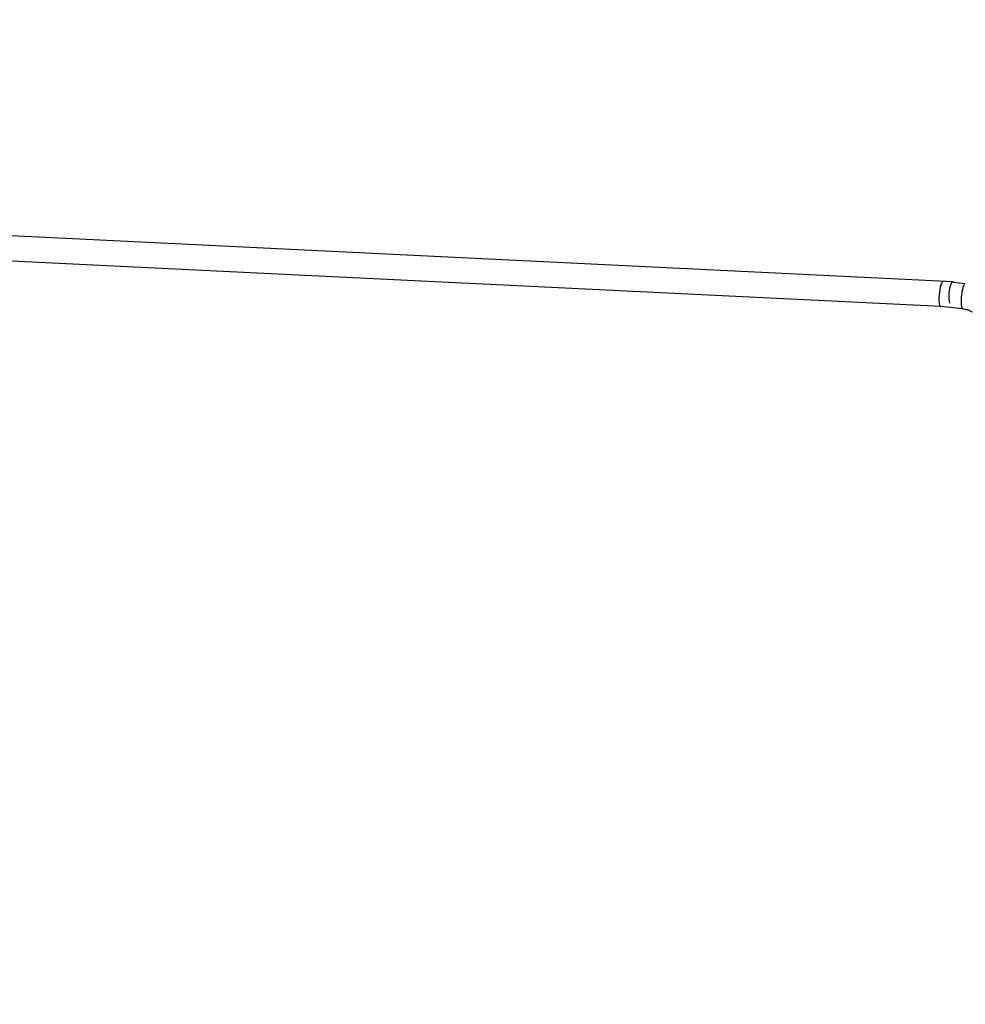
# Model space of a CAD drawing. Units: millimetres. Extents: x -6962 to 6468, y -6715 to 6715.
# Drawn here: x -3268 to -2660, y -4006 to -3374 of the extents above; entities that cross this region are included whole.
import ezdxf

# ---------------------------------------------------------------- set-up
doc = ezdxf.new("R2010")
doc.units = ezdxf.units.MM

msp = doc.modelspace()

# ---------------------------------------------------------------- linework, layer by layer
at = {"color": 7, "linetype": 'Continuous', "lineweight": 25}
for p, q in [((-2668.06, -3542.06), (-3552.21, -3498.79)), ((-3553.43, -3514.75), (-2675.83, -3557.7)), ((-2660.08, -3543.3), (-2667.95, -3542.46)), ((-2675.84, -3557.7), (-2661.79, -3559.21))]:
    msp.add_line(p, q, dxfattribs=at)
at = {"color": 7, "linetype": 'Continuous', "lineweight": 25, "flags": 128}
for points in [[(-2675.01, -3542.3), (-2675.42, -3543.08), (-2675.81, -3544.18), (-2676.18, -3545.54), (-2676.5, -3547.09), (-2676.75, -3548.76), (-2676.93, -3550.48), (-2677.03, -3552.17), (-2677.04, -3553.74), (-2676.96, -3555.12), (-2676.8, -3556.25), (-2676.57, -3557.08), (-2676.26, -3557.56), (-2676.02, -3557.68)], [(-2674.31, -3541.77), (-2674.61, -3541.86), (-2675.01, -3542.3)], [(-2667.4, -3542.51), (-2667.6, -3542.28), (-2668.05, -3542.06), (-2668.52, -3542.22), (-2668.98, -3542.75), (-2669.43, -3543.61), (-2669.82, -3544.78), (-2670.15, -3546.19), (-2670.4, -3547.79), (-2670.56, -3549.49), (-2670.62, -3551.22), (-2670.58, -3552.89), (-2670.44, -3554.43), (-2670.21, -3555.74)]]:
    msp.add_lwpolyline(points, dxfattribs=at)
at = {"color": 8, "linetype": 'Continuous', "lineweight": 25, "flags": 128}
for points in [[(-2660.08, -3543.3), (-2660.38, -3543.39), (-2660.78, -3543.82)], [(-2660.78, -3543.82), (-2661.19, -3544.61), (-2661.58, -3545.71), (-2661.95, -3547.06), (-2662.27, -3548.61), (-2662.52, -3550.29), (-2662.7, -3552.01), (-2662.8, -3553.7), (-2662.81, -3555.27), (-2662.74, -3556.65), (-2662.57, -3557.78), (-2662.34, -3558.61), (-2662.03, -3559.09), (-2661.79, -3559.21)]]:
    msp.add_lwpolyline(points, dxfattribs=at)
at = {"color": 7, "linetype": 'Continuous', "lineweight": 25}
msp.add_circle((-246.4, 0), 5556.84, dxfattribs=at)
msp.add_open_spline([(-2661.79, -3559.21), (-2661.53, -3559.24), (-2660.66, -3559.35), (-2659.19, -3559.72), (-2657.46, -3560.4), (-2656.32, -3561.04), (-2655.76, -3561.4), (-2655.7, -3561.44)], degree=3, knots=[0, 0, 0, 0, 0.125791, 0.413166, 0.699365, 0.968631, 1, 1, 1, 1], dxfattribs=at)

doc.saveas('drawing.dxf')
